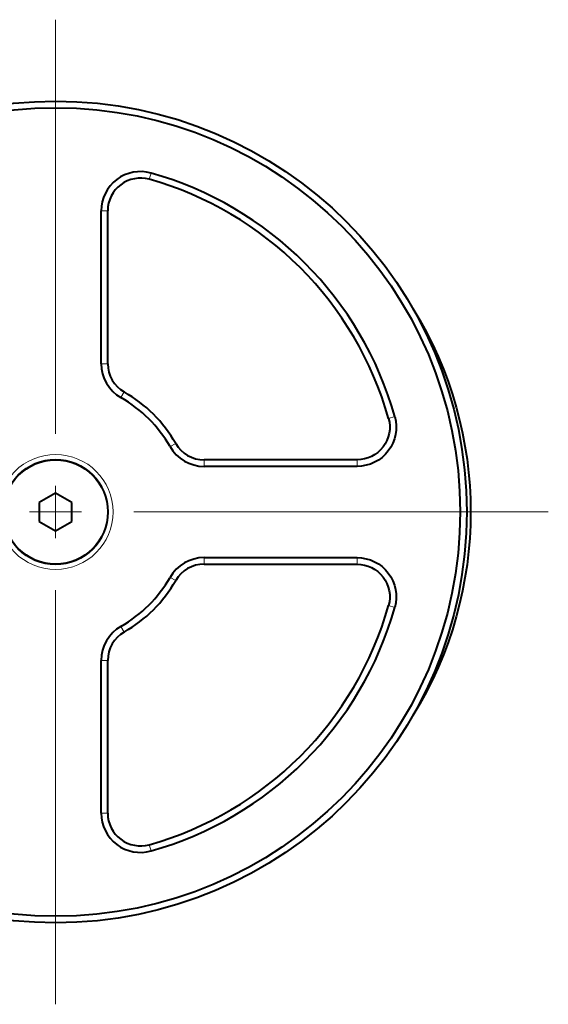
# Model space of a CAD drawing. Units: millimetres. Extents: x -38 to 410, y 10 to 287.
# Drawn here: x 325 to 342, y 131 to 162 of the extents above; entities that cross this region are included whole.
import ezdxf

# ---------------------------------------------------------------- set-up
doc = ezdxf.new("R2010")
doc.units = ezdxf.units.MM
doc.header["$MEASUREMENT"] = 0
doc.layers.add('Livello 1', color=7, linetype='Continuous', lineweight=0)

msp = doc.modelspace()

# ---------------------------------------------------------------- linework, layer by layer
at = {"layer": 'Livello 1', "color": 7, "lineweight": 0}
for p, q in [((329.4, 156.981), (329.346, 156.789)), ((327.875, 155.826), (328.075, 155.826)), ((327.875, 151.134), (328.075, 151.134)), ((328.48, 150.093), (328.579, 150.266)), ((336.872, 149.51), (336.679, 149.456)), ((329.983, 148.589), (330.156, 148.689)), ((331.025, 147.985), (331.025, 148.185)), ((335.716, 147.985), (335.716, 148.185)), ((331.025, 145.185), (331.025, 144.985)), ((335.716, 145.185), (335.716, 144.985)), ((329.983, 144.58), (330.156, 144.481)), ((336.872, 143.66), (336.679, 143.714)), ((328.48, 143.077), (328.579, 142.904)), ((327.875, 142.035), (328.075, 142.035)), ((327.875, 137.344), (328.075, 137.344)), ((329.4, 136.189), (329.346, 136.381))]:
    msp.add_line(p, q, dxfattribs=at)
at = {"layer": 'Livello 1', "color": 7, "lineweight": 40}
for p, q in [((327.875, 151.134), (327.875, 155.826)), ((328.075, 151.134), (328.075, 155.826)), ((335.716, 148.185), (331.025, 148.185)), ((335.716, 147.985), (331.025, 147.985)), ((326.475, 147.162), (325.975, 146.874)), ((326.975, 146.874), (326.475, 147.162)), ((325.975, 146.874), (325.975, 146.296)), ((326.975, 146.296), (326.975, 146.874)), ((325.975, 146.296), (326.475, 146.008)), ((326.475, 146.008), (326.975, 146.296)), ((331.025, 145.185), (335.716, 145.185)), ((331.025, 144.985), (335.716, 144.985)), ((327.875, 137.344), (327.875, 142.035)), ((328.075, 137.344), (328.075, 142.035))]:
    msp.add_line(p, q, dxfattribs=at)
at = {"layer": 'Livello 1', "color": 7, "lineweight": 9}
for points in [[(326.475, 148.979), (326.475, 148.979), (326.475, 161.685), (326.475, 161.685)], [(326.475, 146.585), (326.475, 146.585), (326.475, 147.383), (326.475, 147.383)], [(326.475, 146.585), (326.475, 146.585), (325.677, 146.585), (325.677, 146.585)], [(326.475, 146.585), (326.475, 146.585), (327.273, 146.585), (327.273, 146.585)], [(326.475, 146.585), (326.475, 146.585), (326.475, 145.787), (326.475, 145.787)], [(328.869, 146.585), (328.869, 146.585), (341.575, 146.585), (341.575, 146.585)], [(326.475, 144.191), (326.475, 144.191), (326.475, 131.485), (326.475, 131.485)]]:
    msp.add_open_spline(points, degree=3, dxfattribs=at)
at = {"layer": 'Livello 1', "color": 7, "lineweight": 40}
for points in [[(339.075, 146.585), (339.075, 153.544), (333.434, 159.185), (326.475, 159.185), (319.516, 159.185), (313.875, 153.544), (313.875, 146.585), (313.875, 139.626), (319.516, 133.985), (326.475, 133.985), (333.434, 133.985), (339.075, 139.626), (339.075, 146.585)], [(338.875, 146.585), (338.875, 153.433), (333.323, 158.985), (326.475, 158.985), (319.627, 158.985), (314.075, 153.433), (314.075, 146.585), (314.075, 139.737), (319.627, 134.185), (326.475, 134.185), (333.323, 134.185), (338.875, 139.737), (338.875, 146.585)], [(328.075, 146.585), (328.075, 147.469), (327.359, 148.185), (326.475, 148.185), (325.591, 148.185), (324.875, 147.469), (324.875, 146.585), (324.875, 145.701), (325.591, 144.985), (326.475, 144.985), (327.359, 144.985), (328.075, 145.701), (328.075, 146.585)]]:
    msp.add_open_spline(points, degree=3, knots=[0, 0, 0, 0, 1, 1, 1, 2, 2, 2, 3, 3, 3, 4, 4, 4, 4], dxfattribs=at)
for points in [[(329.4, 156.981), (329.039, 157.083), (328.65, 157.01), (328.351, 156.783)], [(328.351, 156.783), (328.051, 156.556), (327.875, 156.202), (327.875, 155.826)], [(329.346, 156.789), (329.045, 156.874), (328.721, 156.812), (328.471, 156.623)], [(336.679, 149.456), (335.679, 153.011), (332.901, 155.789), (329.346, 156.789)], [(336.872, 149.51), (335.853, 153.132), (333.022, 155.962), (329.4, 156.981)], [(328.471, 156.623), (328.222, 156.434), (328.075, 156.139), (328.075, 155.826)], [(337.428, 152.83), (339.784, 149), (339.784, 144.17), (337.428, 140.339)], [(327.875, 151.134), (327.875, 150.704), (328.106, 150.306), (328.48, 150.093)], [(328.075, 151.134), (328.075, 150.776), (328.267, 150.444), (328.579, 150.266)], [(330.156, 148.689), (329.781, 149.346), (329.236, 149.891), (328.579, 150.266)], [(329.983, 148.589), (329.625, 149.216), (329.106, 149.735), (328.48, 150.093)], [(336.872, 149.51), (336.973, 149.148), (336.9, 148.76), (336.673, 148.46)], [(336.679, 149.456), (336.764, 149.154), (336.703, 148.831), (336.514, 148.581)], [(329.983, 148.589), (330.196, 148.216), (330.594, 147.985), (331.025, 147.985)], [(330.156, 148.689), (330.334, 148.377), (330.666, 148.185), (331.025, 148.185)], [(336.514, 148.581), (336.324, 148.332), (336.029, 148.185), (335.716, 148.185)], [(336.673, 148.46), (336.446, 148.161), (336.092, 147.985), (335.716, 147.985)], [(331.025, 145.185), (330.594, 145.185), (330.196, 144.954), (329.983, 144.58)], [(331.025, 144.985), (330.666, 144.985), (330.334, 144.793), (330.156, 144.481)], [(335.716, 145.185), (336.092, 145.185), (336.446, 145.009), (336.673, 144.709)], [(335.716, 144.985), (336.029, 144.985), (336.324, 144.838), (336.514, 144.589)], [(336.673, 144.709), (336.9, 144.41), (336.973, 144.022), (336.872, 143.66)], [(328.48, 143.077), (329.106, 143.435), (329.625, 143.954), (329.983, 144.58)], [(328.579, 142.904), (329.236, 143.279), (329.781, 143.824), (330.156, 144.481)], [(336.514, 144.589), (336.703, 144.339), (336.764, 144.015), (336.679, 143.714)], [(329.346, 136.381), (332.901, 137.381), (335.679, 140.159), (336.679, 143.714)], [(329.4, 136.189), (333.022, 137.208), (335.853, 140.038), (336.872, 143.66)], [(328.48, 143.077), (328.106, 142.864), (327.875, 142.466), (327.875, 142.035)], [(328.579, 142.904), (328.267, 142.726), (328.075, 142.394), (328.075, 142.035)], [(327.875, 137.344), (327.875, 136.968), (328.051, 136.614), (328.351, 136.387)], [(328.075, 137.344), (328.075, 137.031), (328.222, 136.736), (328.471, 136.547)], [(328.471, 136.547), (328.721, 136.358), (329.045, 136.296), (329.346, 136.381)], [(328.351, 136.387), (328.65, 136.16), (329.039, 136.087), (329.4, 136.189)]]:
    msp.add_open_spline(points, degree=3, dxfattribs=at)
at = {"layer": 'Livello 1', "color": 7, "lineweight": 0}
for points in [[(328.238, 146.585), (328.238, 147.559), (327.449, 148.348), (326.475, 148.348), (325.502, 148.348), (324.712, 147.559), (324.712, 146.585), (324.712, 145.611), (325.502, 144.822), (326.475, 144.822), (327.449, 144.822), (328.238, 145.611), (328.238, 146.585)], [(328.097, 146.585), (328.097, 147.48), (327.371, 148.206), (326.475, 148.206), (325.58, 148.206), (324.854, 147.48), (324.854, 146.585), (324.854, 145.689), (325.58, 144.964), (326.475, 144.964), (327.371, 144.964), (328.097, 145.689), (328.097, 146.585)]]:
    msp.add_open_spline(points, degree=3, knots=[0, 0, 0, 0, 1, 1, 1, 2, 2, 2, 3, 3, 3, 4, 4, 4, 4], dxfattribs=at)

doc.saveas('drawing.dxf')
